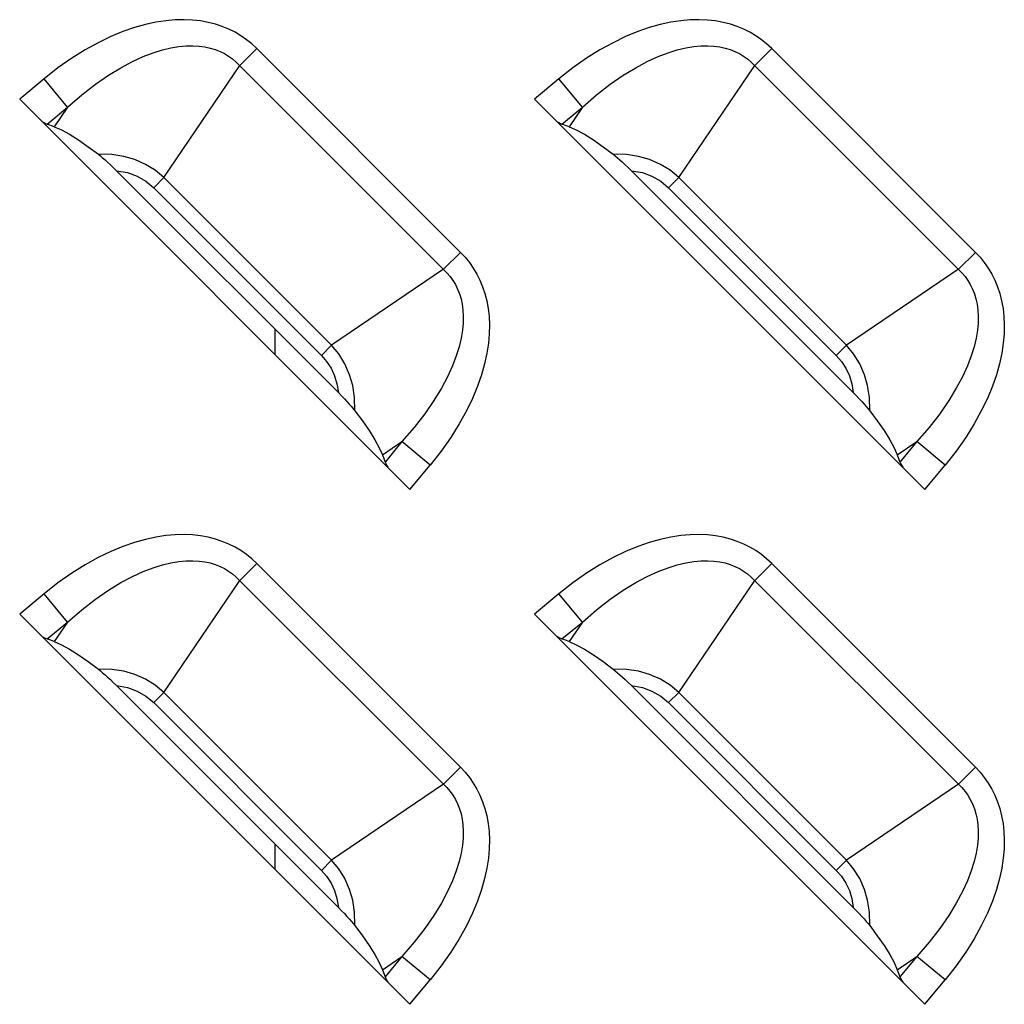
# Model space of a CAD drawing. Units: millimetres. Extents: x 0 to 4756, y 0 to 1682.
# Drawn here: x 3454 to 3480, y 618 to 644 of the extents above; entities that cross this region are included whole.
import ezdxf

# ---------------------------------------------------------------- set-up
doc = ezdxf.new("R2010")
doc.units = ezdxf.units.MM
doc.header["$LTSCALE"] = 261.57428
doc.layers.add('7_ALL_FEATURES', color=7, linetype='CONTINUOUS')

msp = doc.modelspace()

# ---------------------------------------------------------------- linework, layer by layer
at = {"layer": '7_ALL_FEATURES', "color": 7, "linetype": 'Continuous'}
for p, q in [((3457.955, 643.476), (3457.686, 643.418)), ((3458.209, 643.515), (3457.955, 643.476)), ((3458.451, 643.535), (3458.209, 643.515)), ((3458.679, 643.54), (3458.451, 643.535)), ((3458.896, 643.531), (3458.679, 643.54)), ((3459.101, 643.507), (3458.896, 643.531)), ((3459.296, 643.472), (3459.101, 643.507)), ((3459.481, 643.424), (3459.296, 643.472)), ((3471.155, 643.476), (3470.886, 643.418)), ((3471.409, 643.515), (3471.155, 643.476)), ((3471.651, 643.535), (3471.409, 643.515)), ((3471.879, 643.54), (3471.651, 643.535)), ((3472.096, 643.531), (3471.879, 643.54)), ((3472.301, 643.507), (3472.096, 643.531)), ((3472.496, 643.472), (3472.301, 643.507)), ((3472.681, 643.424), (3472.496, 643.472)), ((3457.107, 643.235), (3456.797, 643.107)), ((3457.404, 643.338), (3457.107, 643.235)), ((3457.686, 643.418), (3457.404, 643.338)), ((3459.656, 643.366), (3459.481, 643.424)), ((3459.823, 643.297), (3459.656, 643.366)), ((3459.982, 643.217), (3459.823, 643.297)), ((3460.133, 643.128), (3459.982, 643.217)), ((3470.307, 643.235), (3469.997, 643.107)), ((3470.604, 643.338), (3470.307, 643.235)), ((3470.886, 643.418), (3470.604, 643.338)), ((3472.856, 643.366), (3472.681, 643.424)), ((3473.023, 643.297), (3472.856, 643.366)), ((3473.182, 643.217), (3473.023, 643.297)), ((3473.333, 643.128), (3473.182, 643.217)), ((3456.474, 642.951), (3456.139, 642.766)), ((3456.797, 643.107), (3456.474, 642.951)), ((3460.276, 643.028), (3460.133, 643.128)), ((3460.412, 642.918), (3460.276, 643.028)), ((3469.674, 642.951), (3469.339, 642.766)), ((3469.997, 643.107), (3469.674, 642.951)), ((3473.476, 643.028), (3473.333, 643.128)), ((3473.612, 642.918), (3473.476, 643.028)), ((3456.139, 642.766), (3455.795, 642.55)), ((3457.628, 642.593), (3457.884, 642.691)), ((3457.884, 642.691), (3458.12, 642.764)), ((3458.12, 642.764), (3458.339, 642.816)), ((3458.339, 642.816), (3458.541, 642.85)), ((3458.541, 642.85), (3458.727, 642.867)), ((3458.727, 642.867), (3458.9, 642.87)), ((3458.9, 642.87), (3459.06, 642.861)), ((3459.06, 642.861), (3459.209, 642.842)), ((3459.209, 642.842), (3459.347, 642.812)), ((3459.347, 642.812), (3459.476, 642.773)), ((3459.476, 642.773), (3459.598, 642.725)), ((3459.598, 642.725), (3459.712, 642.67)), ((3460.541, 642.798), (3460.105, 642.363)), ((3460.541, 642.798), (3460.412, 642.918)), ((3465.762, 637.576), (3460.541, 642.798)), ((3469.339, 642.766), (3468.995, 642.55)), ((3470.828, 642.593), (3471.084, 642.691)), ((3471.084, 642.691), (3471.32, 642.764)), ((3471.32, 642.764), (3471.539, 642.816)), ((3471.539, 642.816), (3471.741, 642.85)), ((3471.741, 642.85), (3471.927, 642.867)), ((3471.927, 642.867), (3472.1, 642.87)), ((3472.1, 642.87), (3472.26, 642.861)), ((3472.26, 642.861), (3472.409, 642.842)), ((3472.409, 642.842), (3472.547, 642.812)), ((3472.547, 642.812), (3472.676, 642.773)), ((3472.676, 642.773), (3472.798, 642.725)), ((3472.798, 642.725), (3472.912, 642.67)), ((3473.741, 642.798), (3473.305, 642.363)), ((3473.741, 642.798), (3473.612, 642.918)), ((3478.962, 637.576), (3473.741, 642.798)), ((3455.795, 642.55), (3455.444, 642.302)), ((3457.054, 642.309), (3457.351, 642.467)), ((3457.351, 642.467), (3457.628, 642.593)), ((3459.712, 642.67), (3459.819, 642.605)), ((3459.819, 642.605), (3459.921, 642.533)), ((3459.921, 642.533), (3460.016, 642.452)), ((3460.016, 642.452), (3465.416, 637.052)), ((3468.995, 642.55), (3468.644, 642.302)), ((3470.254, 642.309), (3470.551, 642.467)), ((3470.551, 642.467), (3470.828, 642.593)), ((3472.912, 642.67), (3473.019, 642.605)), ((3473.019, 642.605), (3473.121, 642.533)), ((3473.121, 642.533), (3473.216, 642.452)), ((3473.216, 642.452), (3478.616, 637.052)), ((3455.444, 642.302), (3455.088, 642.022)), ((3456.737, 642.116), (3457.054, 642.309)), ((3458.158, 639.494), (3460.105, 642.363)), ((3468.644, 642.302), (3468.288, 642.022)), ((3469.937, 642.116), (3470.254, 642.309)), ((3471.358, 639.494), (3473.305, 642.363)), ((3455.088, 642.022), (3454.462, 641.503)), ((3455.689, 641.299), (3455.088, 642.022)), ((3456.403, 641.885), (3456.737, 642.116)), ((3468.288, 642.022), (3467.662, 641.503)), ((3468.889, 641.299), (3468.288, 642.022)), ((3469.603, 641.885), (3469.937, 642.116)), ((3456.052, 641.613), (3456.403, 641.885)), ((3469.252, 641.613), (3469.603, 641.885)), ((3454.462, 641.503), (3464.467, 631.498)), ((3455.689, 641.299), (3456.052, 641.613)), ((3467.662, 641.503), (3477.667, 631.498)), ((3468.889, 641.299), (3469.252, 641.613)), ((3455.165, 640.864), (3455.689, 641.299)), ((3455.689, 641.299), (3455.348, 640.797)), ((3468.365, 640.864), (3468.889, 641.299)), ((3468.889, 641.299), (3468.548, 640.797)), ((3455.03, 640.934), (3455.081, 640.904)), ((3455.081, 640.904), (3455.126, 640.881)), ((3468.23, 640.934), (3468.281, 640.904)), ((3468.281, 640.904), (3468.326, 640.881)), ((3455.126, 640.881), (3455.165, 640.864)), ((3455.348, 640.797), (3455.165, 640.864)), ((3455.348, 640.797), (3455.531, 640.717)), ((3455.531, 640.717), (3455.738, 640.605)), ((3468.326, 640.881), (3468.365, 640.864)), ((3468.548, 640.797), (3468.365, 640.864)), ((3468.548, 640.797), (3468.731, 640.717)), ((3468.731, 640.717), (3468.938, 640.605)), ((3455.738, 640.605), (3455.969, 640.459)), ((3455.969, 640.459), (3456.221, 640.284)), ((3468.938, 640.605), (3469.169, 640.459)), ((3469.169, 640.459), (3469.421, 640.284)), ((3456.221, 640.284), (3456.48, 640.089)), ((3469.421, 640.284), (3469.68, 640.089)), ((3456.821, 640.082), (3456.48, 640.089)), ((3456.48, 640.089), (3456.532, 640.048)), ((3456.532, 640.048), (3456.588, 640)), ((3456.588, 640), (3456.65, 639.947)), ((3456.65, 639.947), (3456.716, 639.888)), ((3457.129, 640.035), (3456.821, 640.082)), ((3457.41, 639.955), (3457.129, 640.035)), ((3457.689, 639.832), (3457.41, 639.955)), ((3470.021, 640.082), (3469.68, 640.089)), ((3469.68, 640.089), (3469.732, 640.048)), ((3469.732, 640.048), (3469.788, 640)), ((3469.788, 640), (3469.85, 639.947)), ((3469.85, 639.947), (3469.916, 639.888)), ((3470.329, 640.035), (3470.021, 640.082)), ((3470.61, 639.955), (3470.329, 640.035)), ((3470.889, 639.832), (3470.61, 639.955)), ((3456.716, 639.888), (3456.787, 639.822)), ((3456.787, 639.822), (3456.862, 639.75)), ((3456.862, 639.75), (3456.944, 639.669)), ((3456.944, 639.669), (3457.225, 639.619)), ((3462.633, 633.98), (3456.944, 639.669)), ((3457.935, 639.679), (3457.689, 639.832)), ((3458.158, 639.494), (3457.935, 639.679)), ((3469.916, 639.888), (3469.987, 639.822)), ((3469.987, 639.822), (3470.062, 639.75)), ((3470.062, 639.75), (3470.144, 639.669)), ((3470.144, 639.669), (3470.425, 639.619)), ((3475.833, 633.98), (3470.144, 639.669)), ((3471.135, 639.679), (3470.889, 639.832)), ((3471.358, 639.494), (3471.135, 639.679)), ((3457.225, 639.619), (3457.472, 639.529)), ((3457.472, 639.529), (3457.699, 639.399)), ((3457.699, 639.399), (3457.897, 639.233)), ((3458.158, 639.494), (3457.897, 639.233)), ((3458.158, 639.494), (3462.458, 635.194)), ((3470.425, 639.619), (3470.672, 639.529)), ((3470.672, 639.529), (3470.899, 639.399)), ((3470.899, 639.399), (3471.097, 639.233)), ((3471.358, 639.494), (3471.097, 639.233)), ((3471.358, 639.494), (3475.658, 635.194)), ((3457.897, 639.233), (3462.197, 634.932)), ((3471.097, 639.233), (3475.397, 634.932)), ((3465.327, 637.141), (3465.762, 637.576)), ((3465.762, 637.576), (3465.882, 637.449)), ((3465.882, 637.449), (3465.992, 637.313)), ((3478.527, 637.141), (3478.962, 637.576)), ((3478.962, 637.576), (3479.082, 637.449)), ((3479.082, 637.449), (3479.192, 637.313)), ((3465.327, 637.141), (3462.458, 635.194)), ((3465.992, 637.313), (3466.092, 637.169)), ((3466.092, 637.169), (3466.182, 637.017)), ((3478.527, 637.141), (3475.658, 635.194)), ((3479.192, 637.313), (3479.292, 637.169)), ((3479.292, 637.169), (3479.382, 637.017)), ((3465.416, 637.052), (3465.497, 636.957)), ((3465.497, 636.957), (3465.569, 636.856)), ((3466.182, 637.017), (3466.261, 636.859)), ((3478.616, 637.052), (3478.697, 636.957)), ((3478.697, 636.957), (3478.769, 636.856)), ((3479.382, 637.017), (3479.461, 636.859)), ((3465.569, 636.856), (3465.633, 636.748)), ((3465.633, 636.748), (3465.689, 636.634)), ((3465.689, 636.634), (3465.737, 636.513)), ((3466.261, 636.859), (3466.33, 636.692)), ((3466.33, 636.692), (3466.388, 636.517)), ((3478.769, 636.856), (3478.833, 636.748)), ((3478.833, 636.748), (3478.889, 636.634)), ((3478.889, 636.634), (3478.937, 636.513)), ((3479.461, 636.859), (3479.53, 636.692)), ((3479.53, 636.692), (3479.588, 636.517)), ((3465.737, 636.513), (3465.776, 636.384)), ((3465.776, 636.384), (3465.806, 636.245)), ((3466.388, 636.517), (3466.436, 636.332)), ((3478.937, 636.513), (3478.976, 636.384)), ((3478.976, 636.384), (3479.006, 636.245)), ((3479.588, 636.517), (3479.636, 636.332)), ((3465.806, 636.245), (3465.826, 636.096)), ((3466.436, 636.332), (3466.472, 636.137)), ((3466.472, 636.137), (3466.495, 635.931)), ((3479.006, 636.245), (3479.026, 636.096)), ((3479.636, 636.332), (3479.672, 636.137)), ((3479.672, 636.137), (3479.695, 635.931)), ((3465.826, 636.096), (3465.835, 635.937)), ((3465.835, 635.937), (3465.831, 635.764)), ((3466.495, 635.931), (3466.505, 635.714)), ((3479.026, 636.096), (3479.035, 635.937)), ((3479.035, 635.937), (3479.031, 635.764)), ((3479.695, 635.931), (3479.705, 635.714)), ((3461, 635.613), (3461, 634.965)), ((3465.831, 635.764), (3465.814, 635.577)), ((3466.505, 635.714), (3466.5, 635.486)), ((3479.031, 635.764), (3479.014, 635.577)), ((3479.705, 635.714), (3479.7, 635.486)), ((3465.781, 635.376), (3465.729, 635.157)), ((3465.814, 635.577), (3465.781, 635.376)), ((3466.5, 635.486), (3466.479, 635.244)), ((3478.981, 635.376), (3478.929, 635.157)), ((3479.014, 635.577), (3478.981, 635.376)), ((3479.7, 635.486), (3479.679, 635.244)), ((3462.458, 635.194), (3462.197, 634.932)), ((3462.642, 634.973), (3462.458, 635.194)), ((3465.729, 635.157), (3465.656, 634.92)), ((3466.479, 635.244), (3466.44, 634.989)), ((3475.658, 635.194), (3475.397, 634.932)), ((3475.842, 634.973), (3475.658, 635.194)), ((3478.929, 635.157), (3478.856, 634.92)), ((3479.679, 635.244), (3479.64, 634.989)), ((3462.197, 634.932), (3462.331, 634.779)), ((3462.798, 634.721), (3462.642, 634.973)), ((3465.656, 634.92), (3465.558, 634.664)), ((3466.44, 634.989), (3466.382, 634.721)), ((3475.397, 634.932), (3475.531, 634.779)), ((3475.998, 634.721), (3475.842, 634.973)), ((3478.856, 634.92), (3478.758, 634.664)), ((3479.64, 634.989), (3479.582, 634.721)), ((3462.331, 634.779), (3462.445, 634.604)), ((3462.445, 634.604), (3462.533, 634.413)), ((3462.921, 634.439), (3462.798, 634.721)), ((3465.558, 634.664), (3465.432, 634.388)), ((3466.382, 634.721), (3466.302, 634.439)), ((3475.531, 634.779), (3475.645, 634.604)), ((3475.645, 634.604), (3475.733, 634.413)), ((3476.121, 634.439), (3475.998, 634.721)), ((3478.758, 634.664), (3478.632, 634.388)), ((3479.582, 634.721), (3479.502, 634.439)), ((3462.533, 634.413), (3462.596, 634.209)), ((3462.999, 634.164), (3462.921, 634.439)), ((3465.432, 634.388), (3465.274, 634.091)), ((3466.302, 634.439), (3466.2, 634.143)), ((3475.733, 634.413), (3475.796, 634.209)), ((3476.199, 634.164), (3476.121, 634.439)), ((3478.632, 634.388), (3478.474, 634.091)), ((3479.502, 634.439), (3479.4, 634.143)), ((3462.596, 634.209), (3462.633, 633.98)), ((3463.046, 633.858), (3462.999, 634.164)), ((3465.274, 634.091), (3465.081, 633.775)), ((3466.2, 634.143), (3466.071, 633.833)), ((3475.796, 634.209), (3475.833, 633.98)), ((3476.246, 633.858), (3476.199, 634.164)), ((3478.474, 634.091), (3478.281, 633.775)), ((3479.4, 634.143), (3479.271, 633.833)), ((3462.633, 633.98), (3462.714, 633.898)), ((3462.714, 633.898), (3462.786, 633.822)), ((3463.053, 633.516), (3463.046, 633.858)), ((3475.833, 633.98), (3475.914, 633.898)), ((3475.914, 633.898), (3475.986, 633.822)), ((3476.253, 633.516), (3476.246, 633.858)), ((3462.786, 633.822), (3462.852, 633.752)), ((3462.852, 633.752), (3462.911, 633.686)), ((3462.911, 633.686), (3462.965, 633.624)), ((3462.965, 633.624), (3463.012, 633.568)), ((3465.081, 633.775), (3464.85, 633.439)), ((3466.071, 633.833), (3465.915, 633.51)), ((3475.986, 633.822), (3476.052, 633.752)), ((3476.052, 633.752), (3476.111, 633.686)), ((3476.111, 633.686), (3476.165, 633.624)), ((3476.165, 633.624), (3476.212, 633.568)), ((3478.281, 633.775), (3478.05, 633.439)), ((3479.271, 633.833), (3479.115, 633.51)), ((3463.012, 633.568), (3463.053, 633.516)), ((3463.053, 633.516), (3463.248, 633.257)), ((3464.85, 633.439), (3464.577, 633.088)), ((3465.915, 633.51), (3465.73, 633.176)), ((3476.212, 633.568), (3476.253, 633.516)), ((3476.253, 633.516), (3476.448, 633.257)), ((3478.05, 633.439), (3477.777, 633.088)), ((3479.115, 633.51), (3478.93, 633.176)), ((3463.248, 633.257), (3463.424, 633.005)), ((3464.577, 633.088), (3464.263, 632.725)), ((3465.73, 633.176), (3465.514, 632.832)), ((3476.448, 633.257), (3476.624, 633.005)), ((3477.777, 633.088), (3477.463, 632.725)), ((3478.93, 633.176), (3478.714, 632.832)), ((3463.424, 633.005), (3463.569, 632.773)), ((3465.514, 632.832), (3465.267, 632.481)), ((3476.624, 633.005), (3476.769, 632.773)), ((3478.714, 632.832), (3478.467, 632.481)), ((3463.569, 632.773), (3463.682, 632.566)), ((3463.761, 632.384), (3464.263, 632.725)), ((3464.263, 632.725), (3463.828, 632.201)), ((3464.986, 632.124), (3464.263, 632.725)), ((3476.769, 632.773), (3476.882, 632.566)), ((3476.961, 632.384), (3477.463, 632.725)), ((3477.463, 632.725), (3477.028, 632.201)), ((3478.186, 632.124), (3477.463, 632.725)), ((3463.682, 632.566), (3463.761, 632.384)), ((3463.761, 632.384), (3463.828, 632.201)), ((3465.267, 632.481), (3464.986, 632.124)), ((3476.882, 632.566), (3476.961, 632.384)), ((3476.961, 632.384), (3477.028, 632.201)), ((3478.467, 632.481), (3478.186, 632.124)), ((3463.828, 632.201), (3463.845, 632.162)), ((3463.845, 632.162), (3463.869, 632.117)), ((3463.869, 632.117), (3463.899, 632.066)), ((3464.467, 631.498), (3464.986, 632.124)), ((3477.028, 632.201), (3477.045, 632.162)), ((3477.045, 632.162), (3477.069, 632.117)), ((3477.069, 632.117), (3477.099, 632.066)), ((3477.667, 631.498), (3478.186, 632.124)), ((3458.209, 630.315), (3457.955, 630.276)), ((3458.451, 630.335), (3458.209, 630.315)), ((3458.679, 630.34), (3458.451, 630.335)), ((3458.896, 630.331), (3458.679, 630.34)), ((3459.101, 630.307), (3458.896, 630.331)), ((3459.296, 630.272), (3459.101, 630.307)), ((3471.409, 630.315), (3471.155, 630.276)), ((3471.651, 630.335), (3471.409, 630.315)), ((3471.879, 630.34), (3471.651, 630.335)), ((3472.096, 630.331), (3471.879, 630.34)), ((3472.301, 630.307), (3472.096, 630.331)), ((3472.496, 630.272), (3472.301, 630.307)), ((3457.404, 630.138), (3457.107, 630.035)), ((3457.686, 630.218), (3457.404, 630.138)), ((3457.955, 630.276), (3457.686, 630.218)), ((3459.481, 630.224), (3459.296, 630.272)), ((3459.656, 630.166), (3459.481, 630.224)), ((3459.823, 630.097), (3459.656, 630.166)), ((3459.982, 630.017), (3459.823, 630.097)), ((3470.604, 630.138), (3470.307, 630.035)), ((3470.886, 630.218), (3470.604, 630.138)), ((3471.155, 630.276), (3470.886, 630.218)), ((3472.681, 630.224), (3472.496, 630.272)), ((3472.856, 630.166), (3472.681, 630.224)), ((3473.023, 630.097), (3472.856, 630.166)), ((3473.182, 630.017), (3473.023, 630.097)), ((3456.797, 629.907), (3456.474, 629.751)), ((3457.107, 630.035), (3456.797, 629.907)), ((3460.133, 629.928), (3459.982, 630.017)), ((3460.276, 629.828), (3460.133, 629.928)), ((3460.412, 629.718), (3460.276, 629.828)), ((3469.997, 629.907), (3469.674, 629.751)), ((3470.307, 630.035), (3469.997, 629.907)), ((3473.333, 629.928), (3473.182, 630.017)), ((3473.476, 629.828), (3473.333, 629.928)), ((3473.612, 629.718), (3473.476, 629.828)), ((3456.139, 629.566), (3455.795, 629.35)), ((3456.474, 629.751), (3456.139, 629.566)), ((3457.884, 629.491), (3458.12, 629.564)), ((3458.12, 629.564), (3458.339, 629.616)), ((3458.339, 629.616), (3458.541, 629.65)), ((3458.541, 629.65), (3458.727, 629.667)), ((3458.727, 629.667), (3458.9, 629.67)), ((3458.9, 629.67), (3459.06, 629.661)), ((3459.06, 629.661), (3459.209, 629.642)), ((3459.209, 629.642), (3459.347, 629.612)), ((3459.347, 629.612), (3459.476, 629.573)), ((3459.476, 629.573), (3459.598, 629.525)), ((3460.541, 629.598), (3460.105, 629.163)), ((3460.541, 629.598), (3460.412, 629.718)), ((3465.762, 624.376), (3460.541, 629.598)), ((3469.339, 629.566), (3468.995, 629.35)), ((3469.674, 629.751), (3469.339, 629.566)), ((3471.084, 629.491), (3471.32, 629.564)), ((3471.32, 629.564), (3471.539, 629.616)), ((3471.539, 629.616), (3471.741, 629.65)), ((3471.741, 629.65), (3471.927, 629.667)), ((3471.927, 629.667), (3472.1, 629.67)), ((3472.1, 629.67), (3472.26, 629.661)), ((3472.26, 629.661), (3472.409, 629.642)), ((3472.409, 629.642), (3472.547, 629.612)), ((3472.547, 629.612), (3472.676, 629.573)), ((3472.676, 629.573), (3472.798, 629.525)), ((3473.741, 629.598), (3473.305, 629.163)), ((3473.741, 629.598), (3473.612, 629.718)), ((3478.962, 624.376), (3473.741, 629.598)), ((3455.795, 629.35), (3455.444, 629.102)), ((3457.351, 629.267), (3457.628, 629.393)), ((3457.628, 629.393), (3457.884, 629.491)), ((3459.598, 629.525), (3459.712, 629.47)), ((3459.712, 629.47), (3459.819, 629.405)), ((3459.819, 629.405), (3459.921, 629.333)), ((3459.921, 629.333), (3460.016, 629.252)), ((3468.995, 629.35), (3468.644, 629.102)), ((3470.551, 629.267), (3470.828, 629.393)), ((3470.828, 629.393), (3471.084, 629.491)), ((3472.798, 629.525), (3472.912, 629.47)), ((3472.912, 629.47), (3473.019, 629.405)), ((3473.019, 629.405), (3473.121, 629.333)), ((3473.121, 629.333), (3473.216, 629.252)), ((3455.444, 629.102), (3455.088, 628.822)), ((3456.737, 628.916), (3457.054, 629.109)), ((3457.054, 629.109), (3457.351, 629.267)), ((3458.158, 626.294), (3460.105, 629.163)), ((3460.016, 629.252), (3465.416, 623.852)), ((3468.644, 629.102), (3468.288, 628.822)), ((3469.937, 628.916), (3470.254, 629.109)), ((3470.254, 629.109), (3470.551, 629.267)), ((3471.358, 626.294), (3473.305, 629.163)), ((3473.216, 629.252), (3478.616, 623.852)), ((3455.088, 628.822), (3454.462, 628.303)), ((3455.689, 628.099), (3455.088, 628.822)), ((3456.403, 628.685), (3456.737, 628.916)), ((3468.288, 628.822), (3467.662, 628.303)), ((3468.889, 628.099), (3468.288, 628.822)), ((3469.603, 628.685), (3469.937, 628.916)), ((3456.052, 628.413), (3456.403, 628.685)), ((3469.252, 628.413), (3469.603, 628.685)), ((3454.462, 628.303), (3464.467, 618.298)), ((3455.689, 628.099), (3456.052, 628.413)), ((3467.662, 628.303), (3477.667, 618.298)), ((3468.889, 628.099), (3469.252, 628.413)), ((3455.165, 627.664), (3455.689, 628.099)), ((3455.689, 628.099), (3455.348, 627.597)), ((3468.365, 627.664), (3468.889, 628.099)), ((3468.889, 628.099), (3468.548, 627.597)), ((3455.03, 627.734), (3455.081, 627.704)), ((3455.081, 627.704), (3455.126, 627.681)), ((3455.126, 627.681), (3455.165, 627.664)), ((3455.348, 627.597), (3455.165, 627.664)), ((3455.348, 627.597), (3455.531, 627.517)), ((3468.23, 627.734), (3468.281, 627.704)), ((3468.281, 627.704), (3468.326, 627.681)), ((3468.326, 627.681), (3468.365, 627.664)), ((3468.548, 627.597), (3468.365, 627.664)), ((3468.548, 627.597), (3468.731, 627.517)), ((3455.531, 627.517), (3455.738, 627.405)), ((3455.738, 627.405), (3455.969, 627.259)), ((3468.731, 627.517), (3468.938, 627.405)), ((3468.938, 627.405), (3469.169, 627.259)), ((3455.969, 627.259), (3456.221, 627.084)), ((3456.221, 627.084), (3456.48, 626.889)), ((3469.169, 627.259), (3469.421, 627.084)), ((3469.421, 627.084), (3469.68, 626.889)), ((3456.821, 626.882), (3456.48, 626.889)), ((3456.48, 626.889), (3456.532, 626.848)), ((3456.532, 626.848), (3456.588, 626.8)), ((3456.588, 626.8), (3456.65, 626.747)), ((3457.129, 626.835), (3456.821, 626.882)), ((3457.41, 626.755), (3457.129, 626.835)), ((3470.021, 626.882), (3469.68, 626.889)), ((3469.68, 626.889), (3469.732, 626.848)), ((3469.732, 626.848), (3469.788, 626.8)), ((3469.788, 626.8), (3469.85, 626.747)), ((3470.329, 626.835), (3470.021, 626.882)), ((3470.61, 626.755), (3470.329, 626.835)), ((3456.65, 626.747), (3456.716, 626.688)), ((3456.716, 626.688), (3456.787, 626.622)), ((3456.787, 626.622), (3456.862, 626.55)), ((3456.862, 626.55), (3456.944, 626.469)), ((3457.689, 626.632), (3457.41, 626.755)), ((3457.935, 626.479), (3457.689, 626.632)), ((3469.85, 626.747), (3469.916, 626.688)), ((3469.916, 626.688), (3469.987, 626.622)), ((3469.987, 626.622), (3470.062, 626.55)), ((3470.062, 626.55), (3470.144, 626.469)), ((3470.889, 626.632), (3470.61, 626.755)), ((3471.135, 626.479), (3470.889, 626.632)), ((3456.944, 626.469), (3457.225, 626.419)), ((3462.633, 620.78), (3456.944, 626.469)), ((3457.225, 626.419), (3457.472, 626.329)), ((3457.472, 626.329), (3457.699, 626.199)), ((3458.158, 626.294), (3457.897, 626.033)), ((3458.158, 626.294), (3457.935, 626.479)), ((3458.158, 626.294), (3462.458, 621.994)), ((3470.144, 626.469), (3470.425, 626.419)), ((3475.833, 620.78), (3470.144, 626.469)), ((3470.425, 626.419), (3470.672, 626.329)), ((3470.672, 626.329), (3470.899, 626.199)), ((3471.358, 626.294), (3471.097, 626.033)), ((3471.358, 626.294), (3471.135, 626.479)), ((3471.358, 626.294), (3475.658, 621.994)), ((3457.699, 626.199), (3457.897, 626.033)), ((3457.897, 626.033), (3462.197, 621.732)), ((3470.899, 626.199), (3471.097, 626.033)), ((3471.097, 626.033), (3475.397, 621.732)), ((3465.327, 623.941), (3465.762, 624.376)), ((3465.762, 624.376), (3465.882, 624.249)), ((3465.882, 624.249), (3465.992, 624.113)), ((3478.527, 623.941), (3478.962, 624.376)), ((3478.962, 624.376), (3479.082, 624.249)), ((3479.082, 624.249), (3479.192, 624.113)), ((3465.992, 624.113), (3466.092, 623.969)), ((3479.192, 624.113), (3479.292, 623.969)), ((3465.327, 623.941), (3462.458, 621.994)), ((3465.416, 623.852), (3465.497, 623.757)), ((3465.497, 623.757), (3465.569, 623.656)), ((3466.092, 623.969), (3466.182, 623.817)), ((3466.182, 623.817), (3466.261, 623.659)), ((3478.527, 623.941), (3475.658, 621.994)), ((3478.616, 623.852), (3478.697, 623.757)), ((3478.697, 623.757), (3478.769, 623.656)), ((3479.292, 623.969), (3479.382, 623.817)), ((3479.382, 623.817), (3479.461, 623.659)), ((3465.569, 623.656), (3465.633, 623.548)), ((3465.633, 623.548), (3465.689, 623.434)), ((3466.261, 623.659), (3466.33, 623.492)), ((3466.33, 623.492), (3466.388, 623.317)), ((3478.769, 623.656), (3478.833, 623.548)), ((3478.833, 623.548), (3478.889, 623.434)), ((3479.461, 623.659), (3479.53, 623.492)), ((3479.53, 623.492), (3479.588, 623.317)), ((3465.689, 623.434), (3465.737, 623.313)), ((3465.737, 623.313), (3465.776, 623.184)), ((3466.388, 623.317), (3466.436, 623.132)), ((3478.889, 623.434), (3478.937, 623.313)), ((3478.937, 623.313), (3478.976, 623.184)), ((3479.588, 623.317), (3479.636, 623.132)), ((3465.776, 623.184), (3465.806, 623.045)), ((3465.806, 623.045), (3465.826, 622.896)), ((3466.436, 623.132), (3466.472, 622.937)), ((3478.976, 623.184), (3479.006, 623.045)), ((3479.006, 623.045), (3479.026, 622.896)), ((3479.636, 623.132), (3479.672, 622.937)), ((3465.826, 622.896), (3465.835, 622.737)), ((3465.835, 622.737), (3465.831, 622.564)), ((3466.472, 622.937), (3466.495, 622.731)), ((3466.495, 622.731), (3466.505, 622.514)), ((3479.026, 622.896), (3479.035, 622.737)), ((3479.035, 622.737), (3479.031, 622.564)), ((3479.672, 622.937), (3479.695, 622.731)), ((3479.695, 622.731), (3479.705, 622.514)), ((3465.831, 622.564), (3465.814, 622.377)), ((3466.505, 622.514), (3466.5, 622.286)), ((3479.031, 622.564), (3479.014, 622.377)), ((3479.705, 622.514), (3479.7, 622.286)), ((3461, 622.413), (3461, 621.765)), ((3465.814, 622.377), (3465.781, 622.176)), ((3466.5, 622.286), (3466.479, 622.044)), ((3479.014, 622.377), (3478.981, 622.176)), ((3479.7, 622.286), (3479.679, 622.044)), ((3462.458, 621.994), (3462.197, 621.732)), ((3462.642, 621.773), (3462.458, 621.994)), ((3465.781, 622.176), (3465.729, 621.957)), ((3466.479, 622.044), (3466.44, 621.789)), ((3475.658, 621.994), (3475.397, 621.732)), ((3475.842, 621.773), (3475.658, 621.994)), ((3478.981, 622.176), (3478.929, 621.957)), ((3479.679, 622.044), (3479.64, 621.789)), ((3462.197, 621.732), (3462.331, 621.579)), ((3462.798, 621.521), (3462.642, 621.773)), ((3465.656, 621.72), (3465.558, 621.464)), ((3465.729, 621.957), (3465.656, 621.72)), ((3466.44, 621.789), (3466.382, 621.521)), ((3475.397, 621.732), (3475.531, 621.579)), ((3475.998, 621.521), (3475.842, 621.773)), ((3478.856, 621.72), (3478.758, 621.464)), ((3478.929, 621.957), (3478.856, 621.72)), ((3479.64, 621.789), (3479.582, 621.521)), ((3462.331, 621.579), (3462.445, 621.404)), ((3462.921, 621.239), (3462.798, 621.521)), ((3466.382, 621.521), (3466.302, 621.239)), ((3475.531, 621.579), (3475.645, 621.404)), ((3476.121, 621.239), (3475.998, 621.521)), ((3479.582, 621.521), (3479.502, 621.239)), ((3462.445, 621.404), (3462.533, 621.213)), ((3462.999, 620.964), (3462.921, 621.239)), ((3465.558, 621.464), (3465.432, 621.188)), ((3466.302, 621.239), (3466.2, 620.943)), ((3475.645, 621.404), (3475.733, 621.213)), ((3476.199, 620.964), (3476.121, 621.239)), ((3478.758, 621.464), (3478.632, 621.188)), ((3479.502, 621.239), (3479.4, 620.943)), ((3462.533, 621.213), (3462.596, 621.009)), ((3462.596, 621.009), (3462.633, 620.78)), ((3463.046, 620.658), (3462.999, 620.964)), ((3465.432, 621.188), (3465.274, 620.891)), ((3475.733, 621.213), (3475.796, 621.009)), ((3475.796, 621.009), (3475.833, 620.78)), ((3476.246, 620.658), (3476.199, 620.964)), ((3478.632, 621.188), (3478.474, 620.891)), ((3462.633, 620.78), (3462.714, 620.698)), ((3465.274, 620.891), (3465.081, 620.575)), ((3466.2, 620.943), (3466.071, 620.633)), ((3475.833, 620.78), (3475.914, 620.698)), ((3478.474, 620.891), (3478.281, 620.575)), ((3479.4, 620.943), (3479.271, 620.633)), ((3462.714, 620.698), (3462.786, 620.622)), ((3462.786, 620.622), (3462.852, 620.552)), ((3462.852, 620.552), (3462.911, 620.486)), ((3462.911, 620.486), (3462.965, 620.424)), ((3463.053, 620.316), (3463.046, 620.658)), ((3465.081, 620.575), (3464.85, 620.239)), ((3466.071, 620.633), (3465.915, 620.31)), ((3475.914, 620.698), (3475.986, 620.622)), ((3475.986, 620.622), (3476.052, 620.552)), ((3476.052, 620.552), (3476.111, 620.486)), ((3476.111, 620.486), (3476.165, 620.424)), ((3476.253, 620.316), (3476.246, 620.658)), ((3478.281, 620.575), (3478.05, 620.239)), ((3479.271, 620.633), (3479.115, 620.31)), ((3462.965, 620.424), (3463.012, 620.368)), ((3463.012, 620.368), (3463.053, 620.316)), ((3463.053, 620.316), (3463.248, 620.057)), ((3464.85, 620.239), (3464.577, 619.888)), ((3465.915, 620.31), (3465.73, 619.976)), ((3476.165, 620.424), (3476.212, 620.368)), ((3476.212, 620.368), (3476.253, 620.316)), ((3476.253, 620.316), (3476.448, 620.057)), ((3478.05, 620.239), (3477.777, 619.888)), ((3479.115, 620.31), (3478.93, 619.976)), ((3463.248, 620.057), (3463.424, 619.805)), ((3465.73, 619.976), (3465.514, 619.632)), ((3476.448, 620.057), (3476.624, 619.805)), ((3478.93, 619.976), (3478.714, 619.632)), ((3463.424, 619.805), (3463.569, 619.573)), ((3464.577, 619.888), (3464.263, 619.525)), ((3476.624, 619.805), (3476.769, 619.573)), ((3477.777, 619.888), (3477.463, 619.525)), ((3463.569, 619.573), (3463.682, 619.366)), ((3463.761, 619.184), (3464.263, 619.525)), ((3464.263, 619.525), (3463.828, 619.001)), ((3464.986, 618.924), (3464.263, 619.525)), ((3465.514, 619.632), (3465.267, 619.281)), ((3476.769, 619.573), (3476.882, 619.366)), ((3476.961, 619.184), (3477.463, 619.525)), ((3477.463, 619.525), (3477.028, 619.001)), ((3478.186, 618.924), (3477.463, 619.525)), ((3478.714, 619.632), (3478.467, 619.281)), ((3463.682, 619.366), (3463.761, 619.184)), ((3465.267, 619.281), (3464.986, 618.924)), ((3476.882, 619.366), (3476.961, 619.184)), ((3478.467, 619.281), (3478.186, 618.924)), ((3463.761, 619.184), (3463.828, 619.001)), ((3463.828, 619.001), (3463.845, 618.962)), ((3463.845, 618.962), (3463.869, 618.917)), ((3476.961, 619.184), (3477.028, 619.001)), ((3477.028, 619.001), (3477.045, 618.962)), ((3477.045, 618.962), (3477.069, 618.917)), ((3463.869, 618.917), (3463.899, 618.866)), ((3464.467, 618.298), (3464.986, 618.924)), ((3477.069, 618.917), (3477.099, 618.866)), ((3477.667, 618.298), (3478.186, 618.924))]:
    msp.add_line(p, q, dxfattribs=at)

doc.saveas('drawing.dxf')
